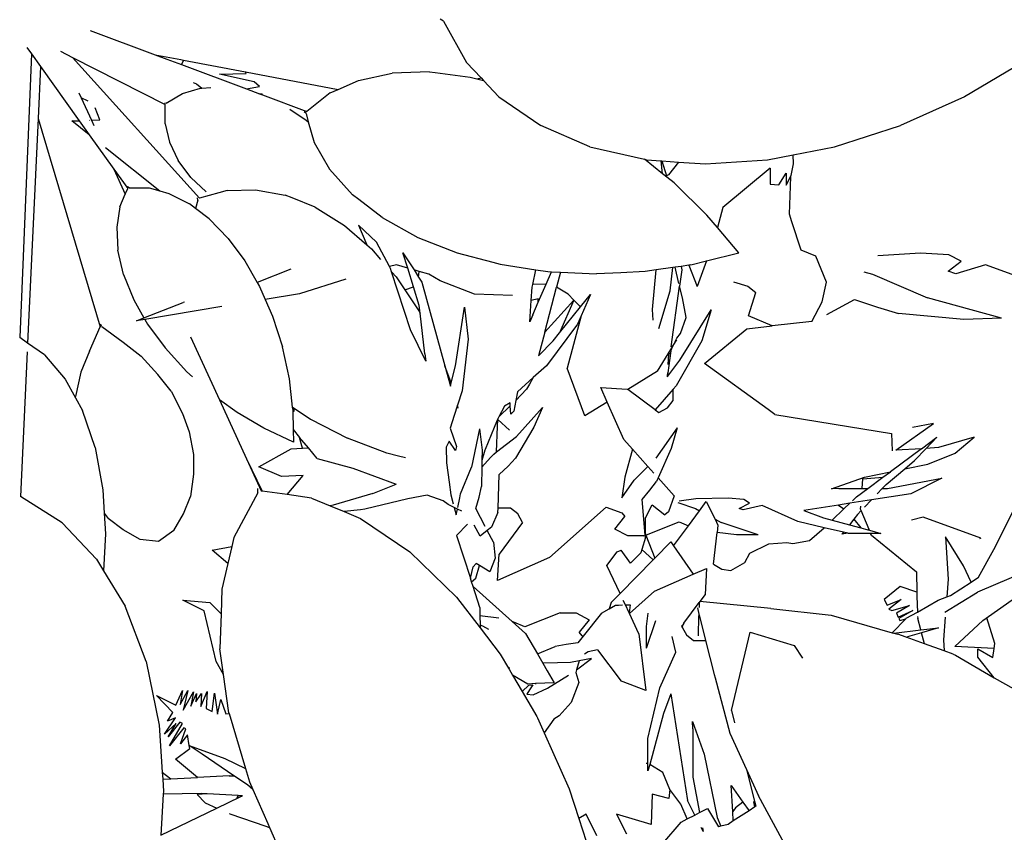
# Model space of a CAD drawing. Units: millimetres. Extents: x 1502 to 12045, y 2182 to 6301.
# Drawn here: x 8106 to 8354, y 5693 to 5898 of the extents above; entities that cross this region are included whole.
import ezdxf

# ---------------------------------------------------------------- set-up
doc = ezdxf.new("R2010")
doc.units = ezdxf.units.MM
doc.layers.add('Edges', color=7, linetype='Continuous')

# ---------------------------------------------------------------- blocks, each defined once
blk = doc.blocks.new('Planters pl')
at = {"layer": 'Edges'}
for p, q in [((8212.72, 2110.9), (8211.93, 2111.4)), ((8212.72, 2110.9), (8218.58, 2100.41)), ((8123.61, 2108.53), (8140.05, 2102.38)), ((8107.66, 2104.23), (8108.82, 2102.6)), ((8108.82, 2102.6), (8105.83, 2031.01)), ((8108.82, 2102.6), (8111.07, 2099.44)), ((8116.14, 2103.26), (8119.17, 2101.71)), ((8119.17, 2101.71), (8151.21, 2066.15)), ((8119.17, 2101.71), (8142.55, 2089.79)), ((8140.05, 2102.38), (8146.48, 2101.16)), ((8140.05, 2102.38), (8142.94, 2101.3)), ((8111.07, 2099.44), (8110.46, 2086.32)), ((8111.07, 2099.44), (8120.85, 2085.74)), ((8142.94, 2101.3), (8146.63, 2099.92)), ((8146.48, 2101.16), (8147.18, 2101.03)), ((8147.18, 2101.03), (8146.63, 2099.92)), ((8146.63, 2099.92), (8163.02, 2093.78)), ((8147.18, 2101.03), (8162.84, 2098.06)), ((8218.58, 2100.41), (8222.24, 2096.53)), ((8358.88, 2100.41), (8344.23, 2091.76)), ((8156.27, 2097.45), (8162.98, 2097.68)), ((8165.01, 2095.55), (8156.27, 2097.45)), ((8162.98, 2097.68), (8162.84, 2098.06)), ((8162.84, 2098.06), (8186.16, 2093.65)), ((8191.31, 2095.91), (8199.81, 2097.74)), ((8209.2, 2098.05), (8199.81, 2097.74)), ((8209.2, 2098.05), (8210.66, 2097.87)), ((8210.66, 2097.87), (8219.48, 2096.77)), ((8219.48, 2096.77), (8221.17, 2096.34)), ((8149.63, 2095.39), (8150.43, 2095.04)), ((8150.43, 2095.04), (8151.79, 2093.98)), ((8163.02, 2093.78), (8166.35, 2094.39)), ((8166.35, 2094.39), (8165.01, 2095.55)), ((8186.16, 2093.65), (8191.31, 2095.91)), ((8221.17, 2096.34), (8222.24, 2096.53)), ((8221.17, 2096.34), (8222.84, 2095.9)), ((8222.24, 2096.53), (8222.84, 2095.9)), ((8222.84, 2095.9), (8226.75, 2091.76)), ((8120.77, 2092.76), (8121.35, 2091.49)), ((8142.76, 2090.13), (8146.89, 2092.59)), ((8146.89, 2092.59), (8151.45, 2093.95)), ((8151.45, 2093.95), (8151.79, 2093.98)), ((8151.79, 2093.98), (8154.06, 2094.16)), ((8163.02, 2093.78), (8166.35, 2092.54)), ((8167.02, 2092.47), (8166.35, 2092.54)), ((8166.35, 2092.54), (8167.09, 2092.26)), ((8167.09, 2092.26), (8167.02, 2092.47)), ((8167.09, 2092.26), (8178.24, 2088.09)), ((8184.17, 2092.78), (8178.24, 2088.09)), ((8184.17, 2092.78), (8186.16, 2093.65)), ((8226.75, 2091.76), (8237.3, 2084.49)), ((8344.23, 2091.76), (8328.03, 2084.49)), ((8123.11, 2090.65), (8121.35, 2091.49)), ((8121.35, 2091.49), (8123.93, 2085.85)), ((8142.76, 2090.13), (8142.39, 2090.12)), ((8142.5, 2084.98), (8142.55, 2089.79)), ((8126.06, 2085.93), (8124.91, 2089.03)), ((8174.03, 2088.63), (8178.11, 2085.9)), ((8178.07, 2087.52), (8177.63, 2087.97)), ((8178.07, 2087.52), (8178.65, 2085.42)), ((8110.46, 2086.32), (8107.83, 2029.61)), ((8110.46, 2086.32), (8126.14, 2033.72)), ((8118.99, 2085.68), (8120.85, 2085.74)), ((8123.39, 2082.18), (8118.99, 2085.68)), ((8120.85, 2085.74), (8123.39, 2082.18)), ((8123.41, 2085.83), (8123.49, 2085.84)), ((8123.93, 2085.85), (8126.06, 2085.93)), ((8123.93, 2085.85), (8124.53, 2084.54)), ((8142.5, 2084.98), (8143.6, 2080.35)), ((8178.11, 2085.9), (8178.65, 2085.42)), ((8178.65, 2085.42), (8180.1, 2080.24)), ((8249.7, 2079.16), (8237.3, 2084.49)), ((8311.45, 2079.16), (8328.03, 2084.49)), ((8123.39, 2082.18), (8129.58, 2073.51)), ((8143.6, 2080.35), (8145.8, 2075.72)), ((8180.1, 2080.24), (8184.03, 2073.51)), ((8127.46, 2078.95), (8141.23, 2068)), ((8249.7, 2079.16), (8263.49, 2076)), ((8294.53, 2075.89), (8300.98, 2077.14)), ((8300.98, 2077.14), (8311.45, 2079.16)), ((8301.09, 2074.89), (8300.98, 2077.14)), ((8149.03, 2071.4), (8145.8, 2075.72)), ((8263.49, 2076), (8263.98, 2075.89)), ((8268.04, 2072.36), (8263.49, 2076)), ((8263.98, 2075.89), (8267.66, 2075.62)), ((8268.04, 2072.36), (8267.66, 2075.62)), ((8267.66, 2075.62), (8267.88, 2075.61)), ((8267.88, 2075.61), (8269, 2071.78)), ((8267.88, 2075.61), (8272.02, 2075.31)), ((8272.02, 2075.31), (8269.54, 2072.04)), ((8272.02, 2075.31), (8278.84, 2074.82)), ((8278.84, 2074.82), (8294.53, 2075.89)), ((8300.47, 2071.93), (8301.09, 2074.89)), ((8129.58, 2073.51), (8132.48, 2067.18)), ((8129.58, 2073.51), (8133.09, 2068.6)), ((8184.03, 2073.51), (8189.83, 2067.03)), ((8269.08, 2071.52), (8268.04, 2072.36)), ((8269.54, 2072.04), (8269, 2071.78)), ((8295.16, 2073.76), (8283.25, 2063.84)), ((8295.16, 2073.76), (8295.17, 2069.68)), ((8297.38, 2069.55), (8299.2, 2072.51)), ((8299.2, 2072.51), (8299.21, 2069.44)), ((8299.21, 2069.44), (8300.47, 2071.93)), ((8300.39, 2071.54), (8300.47, 2071.93)), ((8149.03, 2071.4), (8152.92, 2067.77)), ((8269, 2071.78), (8269.08, 2071.52)), ((8270.92, 2070.04), (8269.08, 2071.52)), ((8279.24, 2061.89), (8270.92, 2070.04)), ((8295.17, 2069.68), (8297.38, 2069.55)), ((8300.02, 2062.15), (8300.39, 2071.54)), ((8131.09, 2063.97), (8132.48, 2067.18)), ((8132.48, 2067.18), (8133.09, 2068.6)), ((8133.43, 2068.81), (8133.06, 2069.01)), ((8133.43, 2068.81), (8138.46, 2068.76)), ((8138.46, 2068.76), (8141.23, 2068)), ((8141.23, 2068), (8143.48, 2067.39)), ((8143.48, 2067.39), (8148.65, 2064.77)), ((8156.07, 2067.51), (8151.21, 2066.15)), ((8158.16, 2068.1), (8156.07, 2067.51)), ((8158.16, 2068.1), (8165.29, 2068.3)), ((8165.29, 2068.3), (8172.85, 2066.91)), ((8174.54, 2066.24), (8172.85, 2066.91)), ((8191.37, 2065.84), (8189.83, 2067.03)), ((8150.2, 2063.6), (8148.65, 2064.77)), ((8150.8, 2065.71), (8150.2, 2063.6)), ((8150.8, 2065.71), (8150.67, 2066.26)), ((8180.37, 2063.91), (8174.54, 2066.24)), ((8197.25, 2061.26), (8191.37, 2065.84)), ((8131.09, 2063.97), (8130.31, 2058.83)), ((8153.64, 2060.99), (8150.2, 2063.6)), ((8180.37, 2063.91), (8187.82, 2059.24)), ((8283.25, 2063.84), (8281.88, 2058.75)), ((8300.66, 2060.19), (8300.02, 2062.15)), ((8153.64, 2060.99), (8158.44, 2056.01)), ((8197.25, 2061.26), (8206.32, 2056.25)), ((8281.88, 2058.75), (8279.24, 2061.89)), ((8302.99, 2053.07), (8300.66, 2060.19)), ((8130.31, 2058.83), (8130.6, 2053.04)), ((8187.82, 2059.24), (8193.41, 2054.4)), ((8195.89, 2055.07), (8191.35, 2059.36)), ((8191.35, 2059.36), (8193.41, 2054.4)), ((8287.24, 2052.36), (8281.88, 2058.75)), ((8158.44, 2056.01), (8162.64, 2050.32)), ((8199.13, 2048.91), (8195.89, 2055.07)), ((8206.32, 2056.25), (8216.19, 2052.37)), ((8132.01, 2046.94), (8130.6, 2053.04)), ((8193.41, 2054.4), (8194.58, 2053.39)), ((8194.58, 2053.39), (8196.9, 2050.73)), ((8202.54, 2052.41), (8205.32, 2048.08)), ((8203.73, 2048.55), (8202.54, 2052.41)), ((8216.19, 2052.37), (8225.18, 2050)), ((8279.15, 2050.34), (8287.24, 2052.36)), ((8306.68, 2051.53), (8302.99, 2053.07)), ((8333.13, 2052.28), (8322.34, 2051.61)), ((8340.28, 2051.91), (8333.13, 2052.28)), ((8162.64, 2050.32), (8165.72, 2044.92)), ((8225.18, 2050), (8227.02, 2049.52)), ((8227.02, 2049.52), (8236.08, 2048.13)), ((8275.17, 2049.35), (8279.15, 2050.34)), ((8279.15, 2050.34), (8276.77, 2043.9)), ((8309.4, 2045), (8306.68, 2051.53)), ((8340.05, 2047.73), (8343.4, 2050.29)), ((8343.4, 2050.29), (8340.28, 2051.91)), ((8174.26, 2048.29), (8165.72, 2044.92)), ((8200.92, 2049.37), (8199.13, 2048.91)), ((8199.37, 2048.45), (8199.13, 2048.91)), ((8199.66, 2047.57), (8199.37, 2048.45)), ((8199.66, 2047.57), (8200.78, 2046.28)), ((8204.41, 2032.94), (8199.66, 2047.57)), ((8203.73, 2048.55), (8200.92, 2049.37)), ((8205.19, 2043.79), (8203.73, 2048.55)), ((8206.62, 2047.7), (8205.32, 2048.08)), ((8205.32, 2048.08), (8206.48, 2046.27)), ((8206.48, 2046.27), (8206.62, 2047.7)), ((8209.02, 2046.99), (8206.62, 2047.7)), ((8235.29, 2044.38), (8236.08, 2048.13)), ((8236.08, 2048.13), (8239.09, 2047.67)), ((8238.65, 2044.5), (8240, 2047.62)), ((8239.09, 2047.67), (8240, 2047.62)), ((8240, 2047.62), (8242.31, 2047.5)), ((8242.31, 2047.5), (8241.31, 2043.72)), ((8242.31, 2047.5), (8251.32, 2047.05)), ((8257.47, 2047.35), (8251.32, 2047.05)), ((8263.64, 2047.64), (8257.47, 2047.35)), ((8266.4, 2048.05), (8263.64, 2047.64)), ((8265.5, 2038.08), (8266.4, 2048.05)), ((8270.58, 2048.67), (8266.4, 2048.05)), ((8269.95, 2042.82), (8270.58, 2048.67)), ((8271.19, 2048.76), (8270.58, 2048.67)), ((8272.74, 2048.97), (8271.19, 2048.76)), ((8272.17, 2044.66), (8271.19, 2048.76)), ((8272.9, 2048.05), (8272.34, 2043.98)), ((8274.62, 2049.26), (8272.74, 2048.97)), ((8272.74, 2048.97), (8272.9, 2048.05)), ((8275.17, 2049.35), (8274.62, 2049.26)), ((8274.62, 2049.26), (8276.77, 2043.9)), ((8318.82, 2047.56), (8320.98, 2046.96)), ((8342.02, 2047.1), (8340.05, 2047.73)), ((8349.54, 2049.34), (8342.02, 2047.1)), ((8368.28, 2042.51), (8349.54, 2049.34)), ((8132.01, 2046.94), (8134.61, 2040.54)), ((8165.72, 2044.92), (8166.34, 2043.84)), ((8188.11, 2045.74), (8176.39, 2042)), ((8200.78, 2046.28), (8202.99, 2043.01)), ((8206.48, 2046.27), (8207.29, 2045.01)), ((8207.29, 2045.01), (8213.1, 2023.81)), ((8211.91, 2045.3), (8209.02, 2046.99)), ((8220.58, 2041.96), (8211.91, 2045.3)), ((8285.9, 2045.05), (8289.51, 2043.96)), ((8308.28, 2040.04), (8309.4, 2045)), ((8320.98, 2046.96), (8334.86, 2041)), ((8166.34, 2043.84), (8167.77, 2040.58)), ((8202.99, 2043.01), (8205.19, 2043.79)), ((8202.99, 2043.01), (8206.57, 2037.71)), ((8206.64, 2039.05), (8205.19, 2043.79)), ((8234.92, 2040.35), (8235.15, 2043.75)), ((8235.15, 2043.75), (8235.29, 2044.38)), ((8238.65, 2044.5), (8235.29, 2044.38)), ((8236.68, 2039.95), (8238.65, 2044.5)), ((8238.32, 2032.31), (8241.31, 2043.72)), ((8244.19, 2041.98), (8241.31, 2043.72)), ((8267.1, 2033.24), (8269.95, 2042.82)), ((8270.23, 2028.64), (8272.34, 2043.98)), ((8273.05, 2041.03), (8272.34, 2043.98)), ((8289.51, 2043.96), (8291.53, 2042.4)), ((8289.72, 2036.47), (8291.53, 2042.4)), ((8134.61, 2040.54), (8137.19, 2035.99)), ((8137.19, 2035.99), (8147.05, 2039.86)), ((8147.38, 2039.94), (8147.05, 2039.86)), ((8176.39, 2042), (8167.77, 2040.58)), ((8167.77, 2040.58), (8169.62, 2036.39)), ((8230.13, 2041.59), (8220.58, 2041.96)), ((8230.15, 2041.62), (8230.13, 2041.59)), ((8234.56, 2034.97), (8234.92, 2040.35)), ((8236.66, 2040.73), (8234.92, 2040.35)), ((8235.26, 2036.7), (8236.68, 2039.95)), ((8236.68, 2039.95), (8236.66, 2040.73)), ((8245.63, 2040.46), (8238.32, 2032.31)), ((8245.63, 2040.46), (8242.02, 2032.16)), ((8245.63, 2040.46), (8244.19, 2041.98)), ((8247.35, 2038.78), (8245.63, 2040.46)), ((8247.35, 2038.78), (8249.85, 2041.88)), ((8249.85, 2041.88), (8247.51, 2036.5)), ((8274.02, 2036.07), (8273.05, 2041.03)), ((8305.73, 2035.07), (8308.28, 2040.04)), ((8309.45, 2036.83), (8316.48, 2040.63)), ((8316.48, 2040.63), (8322.24, 2038.66)), ((8353.51, 2035.91), (8334.86, 2041)), ((8156.85, 2038.79), (8137.42, 2035.59)), ((8206.57, 2037.71), (8206.86, 2037.15)), ((8206.86, 2037.15), (8206.64, 2039.05)), ((8208.04, 2026.88), (8206.86, 2037.15)), ((8215.77, 2023.84), (8218.07, 2038.67)), ((8218.07, 2038.67), (8219, 2030.56)), ((8242.02, 2032.16), (8247.35, 2038.78)), ((8265.64, 2035.36), (8265.5, 2038.08)), ((8272.37, 2025.25), (8280.31, 2037.98)), ((8280.31, 2037.98), (8277.98, 2030.16)), ((8322.24, 2038.66), (8327.54, 2037.09)), ((8344.08, 2035.58), (8327.54, 2037.09)), ((8135.27, 2035.24), (8137.19, 2035.99)), ((8137.42, 2035.59), (8135.27, 2035.24)), ((8137.42, 2035.59), (8138.1, 2034.39)), ((8169.62, 2036.39), (8172.12, 2028.62)), ((8235.26, 2036.7), (8234.56, 2034.97)), ((8247.51, 2036.5), (8243.97, 2023.29)), ((8247.51, 2036.5), (8246.6, 2034.39)), ((8272.58, 2032.04), (8274.02, 2036.07)), ((8295.67, 2033.92), (8289.72, 2036.47)), ((8305.73, 2035.07), (8295.67, 2033.92)), ((8353.51, 2035.91), (8344.08, 2035.58)), ((8123.46, 2027.52), (8126.14, 2033.72)), ((8126.53, 2033.81), (8126.18, 2034.33)), ((8126.53, 2033.81), (8131.95, 2029.79)), ((8138.1, 2034.39), (8142.52, 2028.37)), ((8208.29, 2025.04), (8204.41, 2032.94)), ((8238.32, 2032.31), (8236.77, 2026.4)), ((8246.6, 2034.39), (8238.73, 2023.88)), ((8240.44, 2030.19), (8242.02, 2032.16)), ((8278.59, 2024.43), (8289.26, 2033.19)), ((8289.26, 2033.19), (8295.67, 2033.92)), ((8107.83, 2029.61), (8105.83, 2031.01)), ((8112.13, 2026.61), (8107.83, 2029.61)), ((8131.95, 2029.79), (8136.46, 2026.33)), ((8148.96, 2031.2), (8156.24, 2015.3)), ((8219, 2030.56), (8217.44, 2017.52)), ((8236.77, 2026.4), (8240.44, 2030.19)), ((8270.72, 2028.95), (8271.64, 2030.44)), ((8271.23, 2030.02), (8271.61, 2030.81)), ((8277.98, 2030.16), (8271.43, 2018.78)), ((8271.61, 2030.81), (8272.58, 2032.04)), ((8107.73, 2027.4), (8106.03, 1990.85)), ((8123.46, 2027.52), (8121.29, 2022.26)), ((8142.52, 2028.37), (8147.99, 2022.34)), ((8173.87, 2020.58), (8172.12, 2028.62)), ((8266.73, 2022.48), (8270.14, 2028.01)), ((8270.09, 2027.63), (8269.33, 2022.08)), ((8269.64, 2026.7), (8269.86, 2027.16)), ((8270.09, 2027.63), (8270.72, 2028.95)), ((8270.14, 2028.01), (8270.09, 2027.63)), ((8270.14, 2028.01), (8270.72, 2028.95)), ((8112.13, 2026.61), (8117.31, 2020.48)), ((8136.46, 2026.33), (8140.72, 2021.64)), ((8208.04, 2026.88), (8208.29, 2025.04)), ((8269.35, 2021.26), (8272.37, 2025.25)), ((8269.47, 2024.18), (8269.64, 2026.7)), ((8121.29, 2022.26), (8119.93, 2016.07)), ((8147.99, 2022.34), (8149.44, 2021.05)), ((8214.71, 2019.58), (8213.1, 2023.81)), ((8213.1, 2023.81), (8214.49, 2018.72)), ((8214.71, 2019.58), (8215.77, 2023.84)), ((8238.73, 2023.88), (8235.42, 2020.88)), ((8248.46, 2011.22), (8243.97, 2023.29)), ((8266.73, 2022.48), (8259.24, 2017.87)), ((8294.66, 2012.8), (8278.59, 2024.43)), ((8117.31, 2020.48), (8119.89, 2015.8)), ((8144.06, 2017.44), (8140.72, 2021.64)), ((8174.7, 2013.41), (8173.87, 2020.58)), ((8235.42, 2020.88), (8231.43, 2017.26)), ((8235.42, 2020.88), (8234.44, 2019.22)), ((8269.33, 2022.08), (8269.18, 2021.05)), ((8269.18, 2021.05), (8269.35, 2021.26)), ((8269.28, 2021.36), (8269.33, 2022.08)), ((8269.35, 2021.26), (8269.28, 2021.36)), ((8144.06, 2017.44), (8146.92, 2011.82)), ((8214.49, 2018.72), (8214.71, 2019.58)), ((8217.44, 2017.52), (8216.3, 2013.94)), ((8231.02, 2015.14), (8233.69, 2017.95)), ((8231.43, 2017.26), (8231.02, 2015.14)), ((8234.44, 2019.22), (8233.69, 2017.95)), ((8252.48, 2018.37), (8259.1, 2017.97)), ((8254.09, 2014.7), (8252.48, 2018.37)), ((8259.1, 2017.97), (8259.24, 2017.87)), ((8266.19, 2012.74), (8259.24, 2017.87)), ((8270.7, 2017.94), (8266.19, 2012.74)), ((8271.43, 2018.78), (8270.7, 2017.94)), ((8270.71, 2015.06), (8270.7, 2017.94)), ((8119.89, 2015.8), (8119.93, 2016.07)), ((8119.89, 2015.8), (8121.68, 2012.57)), ((8160.7, 2012.03), (8156.24, 2015.3)), ((8156.24, 2015.3), (8163.06, 2000.4)), ((8231.02, 2015.14), (8230.49, 2012.4)), ((8269.24, 2013.27), (8270.71, 2015.06)), ((8124.87, 2003.27), (8121.68, 2012.57)), ((8174.76, 2012.87), (8174.7, 2013.41)), ((8174.7, 2013.41), (8175.12, 2013.13)), ((8174.76, 2012.87), (8174.77, 2012.38)), ((8174.77, 2012.38), (8175.07, 2012.38)), ((8174.77, 2012.38), (8174.85, 2007.74)), ((8175.07, 2012.38), (8175.12, 2013.13)), ((8175.12, 2013.13), (8179.22, 2010.36)), ((8216.3, 2013.94), (8215.46, 2011.32)), ((8216.5, 2013.17), (8216.3, 2013.94)), ((8226.7, 2010.94), (8229.61, 2013.72)), ((8228.15, 2013.63), (8226.7, 2010.94)), ((8229.56, 2014.52), (8228.15, 2013.63)), ((8229.61, 2013.72), (8229.56, 2014.52)), ((8229.76, 2011.67), (8229.61, 2013.72)), ((8230.49, 2012.4), (8229.76, 2011.67)), ((8237.76, 2013.37), (8231.18, 2006.03)), ((8237.76, 2013.37), (8235.59, 2008.38)), ((8254.09, 2014.7), (8248.46, 2011.22)), ((8258.26, 2005.23), (8254.09, 2014.7)), ((8266.19, 2012.74), (8267.1, 2012.06)), ((8267.1, 2012.06), (8269.24, 2013.27)), ((8296.38, 2011.56), (8294.66, 2012.8)), ((8146.92, 2011.82), (8148.61, 2007.16)), ((8167.39, 2008.08), (8160.7, 2012.03)), ((8179.22, 2010.36), (8188.52, 2005.58)), ((8215.46, 2011.32), (8214.44, 2008.13)), ((8226.26, 2010.12), (8223.26, 2002.71)), ((8226.47, 2010.51), (8226.26, 2010.12)), ((8226.39, 2008.5), (8226.46, 2010.27)), ((8226.46, 2010.27), (8226.47, 2010.51)), ((8226.46, 2010.27), (8229.37, 2007.64)), ((8226.7, 2010.94), (8226.47, 2010.51)), ((8296.38, 2011.56), (8325.77, 2006.76)), ((8174.9, 2004.57), (8167.39, 2008.08)), ((8174.85, 2007.74), (8174.9, 2004.57)), ((8174.85, 2007.74), (8176.47, 2005.79)), ((8214.44, 2008.13), (8216.05, 2003.46)), ((8221.86, 2007.93), (8219.83, 1998.29)), ((8221.86, 2007.93), (8222.48, 2002.53)), ((8226.16, 2002.11), (8226.39, 2008.5)), ((8235.59, 2008.38), (8230.96, 2000.54)), ((8271.72, 2008.23), (8266.36, 2000.57)), ((8271.72, 2008.23), (8270.16, 2003.01)), ((8326.87, 2002.52), (8336.43, 2009.33)), ((8336.43, 2009.33), (8331.05, 2008.26)), ((8148.61, 2007.16), (8149.69, 2001.46)), ((8177.22, 2003.06), (8176.47, 2005.79)), ((8178.69, 2003.13), (8176.47, 2005.79)), ((8198.48, 2001.8), (8188.52, 2005.58)), ((8214.18, 2004.83), (8213.4, 2003.35)), ((8215.78, 2002.46), (8214.18, 2004.83)), ((8226.16, 2002.11), (8231.18, 2006.03)), ((8258.26, 2005.23), (8260.46, 2002.77)), ((8325.77, 2006.76), (8325.94, 2002.4)), ((8333.33, 2002.93), (8337.21, 2005.82)), ((8337.21, 2005.82), (8334.52, 2003)), ((8346.67, 2005.8), (8337.67, 2003.2)), ((8341.89, 2001.77), (8346.67, 2005.8)), ((8124.87, 2003.27), (8126.84, 1992.56)), ((8166.13, 1998.38), (8174.34, 2002.91)), ((8174.34, 2002.91), (8177.22, 2003.06)), ((8177.22, 2003.06), (8178.69, 2003.13)), ((8180.92, 2000.46), (8178.69, 2003.13)), ((8213.4, 2003.35), (8213.52, 1999.37)), ((8216.05, 2003.46), (8215.78, 2002.46)), ((8223.19, 2002.55), (8222.45, 1999.94)), ((8222.48, 2002.53), (8222.45, 1999.94)), ((8223.26, 2002.71), (8223.19, 2002.55)), ((8260.46, 2002.77), (8258.55, 1995.75)), ((8260.46, 2002.77), (8264.33, 1998.43)), ((8270.16, 2003.01), (8266.9, 1995.54)), ((8333.33, 2002.93), (8325.53, 1997.12)), ((8333.33, 2002.93), (8326.87, 2002.52)), ((8334.52, 2003), (8331.58, 1999.91)), ((8337.67, 2003.2), (8334.52, 2003)), ((8149.69, 2001.46), (8149.67, 1996.51)), ((8163.06, 2000.4), (8167.01, 1992.22)), ((8163.06, 2000.4), (8166.79, 1992.28)), ((8180.92, 2000.46), (8189.85, 1998.04)), ((8201.39, 2001.05), (8198.48, 2001.8)), ((8203.15, 2000.59), (8201.39, 2001.05)), ((8222.43, 1998.24), (8224.64, 2000.67)), ((8222.45, 1999.94), (8222.43, 1998.24)), ((8224.64, 2000.67), (8225.42, 2001.53)), ((8225.42, 2001.53), (8226.16, 2002.11)), ((8229.04, 1998.52), (8230.96, 2000.54)), ((8329.13, 1997.86), (8331.58, 1999.91)), ((8334.93, 1999.05), (8341.89, 2001.77)), ((8171.86, 1995.88), (8166.13, 1998.38)), ((8189.85, 1998.04), (8200.85, 1993.98)), ((8213.52, 1999.37), (8214.21, 1994.47)), ((8217.09, 1991.51), (8219.83, 1998.29)), ((8222.43, 1998.24), (8222.38, 1993.42)), ((8226.84, 1996.42), (8229.04, 1998.52)), ((8260.88, 1995), (8264.33, 1998.43)), ((8264.33, 1998.43), (8265.85, 1996.73)), ((8324.43, 1993.91), (8329.13, 1997.86)), ((8329.13, 1997.86), (8334.93, 1999.05)), ((8149.67, 1996.51), (8148.96, 1990.9)), ((8177.38, 1996.17), (8171.86, 1995.88)), ((8173.3, 1991.34), (8177.38, 1996.17)), ((8226.53, 1987.91), (8226.84, 1996.42)), ((8258.55, 1995.75), (8257.73, 1990.56)), ((8257.73, 1990.56), (8260.88, 1995)), ((8266.9, 1995.54), (8266.5, 1994.68)), ((8266.9, 1995.54), (8270.97, 1990.99)), ((8310.67, 1992.8), (8318.95, 1995.77)), ((8318.39, 1992.86), (8318.58, 1995.3)), ((8318.58, 1995.3), (8323.64, 1995.71)), ((8318.95, 1995.77), (8325.53, 1997.12)), ((8319.82, 1992.86), (8323.64, 1995.71)), ((8323.64, 1995.71), (8325.53, 1997.12)), ((8324.78, 1992.87), (8338.51, 1995.46)), ((8338.51, 1995.46), (8330.63, 1991.56)), ((8126.84, 1992.56), (8127.18, 1986.64)), ((8165.92, 1991.8), (8165.91, 1992.9)), ((8194.96, 1991.61), (8200.85, 1993.98)), ((8214.21, 1994.47), (8214.65, 1991.28)), ((8221.73, 1990.71), (8222.38, 1993.42)), ((8262.91, 1990.1), (8264.83, 1992.44)), ((8264.83, 1992.44), (8266.5, 1994.68)), ((8312.53, 1992.84), (8310.67, 1992.8)), ((8312.53, 1992.84), (8318.39, 1992.86)), ((8316.99, 1990.76), (8319.82, 1992.86)), ((8318.39, 1992.86), (8319.82, 1992.86)), ((8322.2, 1991.56), (8323.44, 1992.87)), ((8323.44, 1992.87), (8324.43, 1993.91)), ((8323.44, 1992.87), (8324.78, 1992.87)), ((8351.63, 1977.44), (8359.25, 1992.72)), ((8106.03, 1990.85), (8106.03, 1990.82)), ((8116.52, 1984.22), (8106.03, 1990.82)), ((8147.13, 1986.51), (8148.96, 1990.9)), ((8165.92, 1991.8), (8159.89, 1980.5)), ((8166.79, 1992.28), (8166.8, 1992.25)), ((8167.01, 1992.22), (8166.8, 1992.25)), ((8173.3, 1991.34), (8167.01, 1992.22)), ((8179.48, 1990.48), (8173.3, 1991.34)), ((8179.48, 1990.48), (8184.17, 1988.51)), ((8194.96, 1991.61), (8184.92, 1988.64)), ((8203.72, 1990.25), (8192.93, 1987.66)), ((8208.68, 1991.22), (8203.72, 1990.25)), ((8212.71, 1989.79), (8208.68, 1991.22)), ((8214.65, 1991.28), (8215.22, 1989.04)), ((8216.35, 1988.07), (8216.88, 1990.52)), ((8216.88, 1990.52), (8217.09, 1991.51)), ((8220.88, 1987.8), (8221.73, 1990.71)), ((8263.65, 1981.14), (8262.91, 1990.1)), ((8270.97, 1990.99), (8269.51, 1987.02)), ((8276.41, 1990.23), (8272.2, 1989.66)), ((8284.57, 1990.46), (8276.41, 1990.23)), ((8288.55, 1990.13), (8284.57, 1990.46)), ((8289.93, 1989.2), (8288.55, 1990.13)), ((8320.72, 1990.01), (8315.31, 1989.16)), ((8315.98, 1989.8), (8316.99, 1990.76)), ((8318.99, 1988.19), (8320.72, 1990.01)), ((8330.63, 1991.56), (8320.72, 1990.01)), ((8184.92, 1988.64), (8184.17, 1988.51)), ((8184.17, 1988.51), (8187.68, 1987.04)), ((8191.83, 1987.53), (8187.68, 1987.04)), ((8192.93, 1987.66), (8191.83, 1987.53)), ((8213.94, 1988.82), (8212.71, 1989.79)), ((8215.46, 1988.09), (8213.94, 1988.82)), ((8215.46, 1988.09), (8215.94, 1986.19)), ((8216.27, 1987.7), (8215.46, 1988.09)), ((8215.94, 1986.19), (8216.27, 1987.7)), ((8217.37, 1987.18), (8216.27, 1987.7)), ((8223.29, 1983.25), (8220.88, 1987.8)), ((8226.49, 1986.84), (8226.53, 1987.91)), ((8229.69, 1987.91), (8226.53, 1987.91)), ((8231.48, 1986.45), (8229.69, 1987.91)), ((8239.52, 1975.47), (8253.77, 1988.18)), ((8253.77, 1988.18), (8257.73, 1986.72)), ((8263.7, 1985.5), (8265.44, 1988.73)), ((8265.44, 1988.73), (8268.63, 1986.25)), ((8271.85, 1989.31), (8276.37, 1987.79)), ((8276.37, 1987.79), (8277.33, 1987.27)), ((8277.33, 1987.27), (8279.04, 1989.6)), ((8279.04, 1989.6), (8281.27, 1985.13)), ((8287.39, 1987.87), (8289.93, 1989.2)), ((8288.36, 1987.49), (8287.39, 1987.87)), ((8293.18, 1988.57), (8288.36, 1987.49)), ((8302.17, 1984.54), (8293.18, 1988.57)), ((8312.4, 1988.7), (8303.7, 1987.34)), ((8310.83, 1984.9), (8313.78, 1987.71)), ((8315.31, 1989.16), (8312.4, 1988.7)), ((8312.4, 1988.7), (8313.78, 1987.71)), ((8313.78, 1987.71), (8315.31, 1989.16)), ((8317.99, 1987.65), (8318.05, 1988.45)), ((8318.14, 1987.29), (8317.99, 1987.65)), ((8127.18, 1986.64), (8128.17, 1985.33)), ((8127.18, 1986.64), (8127.48, 1981.41)), ((8131.95, 1982.45), (8128.17, 1985.33)), ((8144.69, 1982.25), (8147.13, 1986.51)), ((8187.68, 1987.04), (8191.81, 1985.3)), ((8191.81, 1985.3), (8204.28, 1976.85)), ((8226.49, 1986.84), (8224.87, 1983.09)), ((8232.69, 1984.31), (8231.48, 1986.45)), ((8256.02, 1982.65), (8258.5, 1985.83)), ((8257.73, 1986.72), (8258.5, 1985.83)), ((8263.71, 1981.42), (8263.7, 1985.5)), ((8269.51, 1987.02), (8268.63, 1986.25)), ((8274.55, 1983.47), (8277.33, 1987.27)), ((8281.27, 1985.13), (8282.8, 1984.31)), ((8281.27, 1985.13), (8282.01, 1983.66)), ((8303.7, 1987.34), (8308.64, 1985.5)), ((8308.64, 1985.5), (8310.83, 1984.9)), ((8310.83, 1984.9), (8315.18, 1983.72)), ((8316.28, 1985.13), (8315.18, 1983.72)), ((8317.22, 1986.32), (8316.28, 1985.13)), ((8316.28, 1985.13), (8318.06, 1982.93)), ((8317.22, 1986.32), (8318.14, 1987.29)), ((8320.14, 1982.49), (8318.14, 1987.29)), ((8333.8, 1985.68), (8330.86, 1984.9)), ((8348.35, 1980.32), (8333.8, 1985.68)), ((8116.52, 1984.22), (8125.17, 1975.03)), ((8136.2, 1979.97), (8131.95, 1982.45)), ((8216.01, 1980.98), (8218.78, 1983.86)), ((8221.98, 1980.83), (8220.46, 1983.63)), ((8224.87, 1983.09), (8223.81, 1982.26)), ((8232.69, 1984.31), (8226.78, 1976.31)), ((8259.25, 1980.91), (8256.02, 1982.65)), ((8263.95, 1981.17), (8272.25, 1984.43)), ((8270.83, 1978.39), (8274.55, 1983.47)), ((8272.25, 1984.43), (8274.55, 1983.47)), ((8282.01, 1983.66), (8281.8, 1981.81)), ((8292.16, 1981.22), (8282.8, 1984.31)), ((8308.8, 1982.98), (8302.17, 1984.54)), ((8305.14, 1979.79), (8308.8, 1982.98)), ((8313.69, 1981.83), (8308.8, 1982.98)), ((8315.18, 1983.72), (8318.06, 1982.93)), ((8318.06, 1982.93), (8319.86, 1982.45)), ((8320.14, 1982.49), (8319.86, 1982.45)), ((8319.86, 1982.45), (8320.2, 1982.35)), ((8320.2, 1982.35), (8320.14, 1982.49)), ((8385.78, 1983.09), (8347.46, 1966.72)), ((8127.48, 1981.41), (8126.97, 1972.08)), ((8140.87, 1979.51), (8136.2, 1979.97)), ((8144.69, 1982.25), (8140.87, 1979.51)), ((8159.89, 1980.5), (8159.35, 1978.21)), ((8216.01, 1980.98), (8219.53, 1970.25)), ((8223.81, 1982.26), (8221.98, 1980.83)), ((8225.37, 1979.32), (8223.81, 1982.26)), ((8263.33, 1980.92), (8259.25, 1980.91)), ((8263.7, 1980.54), (8262.78, 1977.44)), ((8263.33, 1980.92), (8263.66, 1981.05)), ((8263.66, 1981.05), (8263.83, 1981.12)), ((8263.7, 1980.54), (8263.66, 1981.05)), ((8263.71, 1981.42), (8263.83, 1981.12)), ((8263.83, 1981.12), (8266.11, 1975.33)), ((8280.89, 1973.78), (8281.8, 1981.81)), ((8286.71, 1981.2), (8281.8, 1981.81)), ((8292.16, 1981.22), (8286.71, 1981.2)), ((8313.69, 1981.83), (8313.29, 1981.32)), ((8314.79, 1981.58), (8313.29, 1981.32)), ((8314.79, 1981.58), (8313.69, 1981.83)), ((8314.96, 1981.54), (8314.79, 1981.58)), ((8320.53, 1981.55), (8314.96, 1981.54)), ((8320.2, 1982.35), (8323.12, 1981.56)), ((8323.12, 1981.56), (8320.53, 1981.55)), ((8320.71, 1981.12), (8320.53, 1981.55)), ((8320.71, 1981.12), (8332.14, 1971.8)), ((8339.43, 1980.71), (8340.13, 1969.97)), ((8343.99, 1973.37), (8339.43, 1980.71)), ((8348.35, 1980.32), (8348.03, 1980.14)), ((8154.41, 1977.3), (8159.35, 1978.21)), ((8159.35, 1978.21), (8158.35, 1973.94)), ((8225.37, 1979.32), (8225.83, 1975.26)), ((8262.78, 1977.44), (8262.54, 1976.63)), ((8262.78, 1977.44), (8265.64, 1974.85)), ((8266.11, 1975.33), (8270.13, 1979.41)), ((8270.13, 1979.41), (8270.83, 1978.39)), ((8270.83, 1978.39), (8275.71, 1971.21)), ((8290.03, 1976.54), (8294.84, 1978.9)), ((8294.84, 1978.9), (8299.38, 1979.25)), ((8299.38, 1979.25), (8300.93, 1979.02)), ((8300.93, 1979.02), (8305.14, 1979.79)), ((8347.73, 1970.51), (8351.63, 1977.44)), ((8125.17, 1975.03), (8126.97, 1972.08)), ((8158.35, 1973.94), (8154.41, 1977.3)), ((8216.06, 1965.47), (8204.28, 1976.85)), ((8225.83, 1975.26), (8224.47, 1971.86)), ((8226.38, 1969.68), (8226.78, 1976.31)), ((8239.52, 1975.47), (8226.38, 1969.68)), ((8254, 1973.47), (8256.54, 1976.85)), ((8256.54, 1976.85), (8257.61, 1977.33)), ((8259.94, 1974.04), (8257.61, 1977.33)), ((8262.54, 1976.63), (8259.94, 1974.04)), ((8265.64, 1974.85), (8266.11, 1975.33)), ((8288.82, 1974.21), (8290.03, 1976.54)), ((8158.35, 1973.94), (8156.83, 1967.48)), ((8219.53, 1970.25), (8220.23, 1973.11)), ((8220.23, 1973.11), (8221.02, 1973.97)), ((8220.89, 1970.27), (8221.84, 1973.47)), ((8221.84, 1973.47), (8221.02, 1973.97)), ((8224.47, 1971.86), (8221.84, 1973.47)), ((8257.3, 1966.38), (8254, 1973.47)), ((8257.3, 1966.38), (8265.64, 1974.85)), ((8275.71, 1971.21), (8279.14, 1972.72)), ((8279.14, 1972.72), (8278.74, 1966.09)), ((8280.89, 1973.78), (8283.01, 1972.53)), ((8283.01, 1972.53), (8285.29, 1972.16)), ((8285.29, 1972.16), (8288.82, 1974.21)), ((8345.85, 1969.26), (8343.99, 1973.37)), ((8126.97, 1972.08), (8132.44, 1963.16)), ((8219.84, 1969.31), (8219.53, 1970.25)), ((8219.84, 1969.31), (8220.89, 1970.27)), ((8265.99, 1966.93), (8275.71, 1971.21)), ((8332.14, 1971.8), (8332.15, 1966.68)), ((8345.85, 1969.26), (8347.73, 1970.51)), ((8220.23, 1968.1), (8219.84, 1969.31)), ((8221.96, 1962.84), (8220.23, 1968.1)), ((8220.23, 1968.1), (8230.08, 1959.28)), ((8328.01, 1968.13), (8323.94, 1964.87)), ((8332.15, 1966.68), (8328.01, 1968.13)), ((8340.13, 1969.97), (8339.77, 1965.49)), ((8340.68, 1965.84), (8345.85, 1969.26)), ((8348.8, 1959.52), (8362.03, 1968.92)), ((8156.83, 1967.48), (8156.63, 1961.27)), ((8216.06, 1965.47), (8221.97, 1957.74)), ((8255.07, 1964.12), (8257.3, 1966.38)), ((8265.99, 1966.93), (8259.68, 1961.3)), ((8278.74, 1966.09), (8277.44, 1964.33)), ((8332.15, 1966.68), (8332.15, 1965.65)), ((8332.15, 1965.65), (8332.33, 1961.68)), ((8337.6, 1964.65), (8339.77, 1965.49)), ((8339.27, 1961.69), (8347.46, 1966.72)), ((8339.77, 1965.49), (8340.68, 1965.84)), ((8137.77, 1949.21), (8132.44, 1963.16)), ((8146.97, 1964.72), (8153.84, 1964.12)), ((8152.39, 1961.96), (8146.97, 1964.72)), ((8153.84, 1964.12), (8156.63, 1961.27)), ((8221.96, 1962.84), (8221.96, 1960.81)), ((8255.07, 1964.12), (8254.55, 1962.49)), ((8254.55, 1962.49), (8256.19, 1963.44)), ((8256.19, 1963.44), (8256.92, 1963.46)), ((8256.92, 1963.46), (8257.92, 1963.49)), ((8258.64, 1963.52), (8258.13, 1964.61)), ((8258.64, 1963.52), (8259.85, 1963.55)), ((8259.57, 1961.52), (8258.64, 1963.52)), ((8259.85, 1963.55), (8259.57, 1961.52)), ((8273.38, 1958.84), (8277.27, 1964.11)), ((8276.81, 1962.76), (8277.21, 1961.17)), ((8277.27, 1964.11), (8277.25, 1962.87)), ((8277.44, 1964.33), (8277.27, 1964.11)), ((8295.35, 1962.62), (8277.44, 1964.33)), ((8295.35, 1962.62), (8310.61, 1960.9)), ((8323.94, 1964.87), (8324.68, 1963.39)), ((8324.68, 1963.39), (8328.26, 1964.83)), ((8328.26, 1964.83), (8325.13, 1962.43)), ((8325.87, 1962.1), (8330.37, 1963.33)), ((8330.37, 1963.33), (8327.02, 1961.39)), ((8332.33, 1961.68), (8337.6, 1964.65)), ((8155.39, 1949.17), (8152.39, 1961.96)), ((8156.63, 1961.27), (8156.34, 1952.42)), ((8221.96, 1960.81), (8226.76, 1960.22)), ((8221.96, 1960.81), (8221.97, 1958.35)), ((8242.19, 1961.48), (8233.26, 1957.97)), ((8242.19, 1961.48), (8246.27, 1961.49)), ((8246.27, 1961.49), (8249.5, 1959.76)), ((8252.66, 1961.39), (8248.04, 1955.59)), ((8252.66, 1961.39), (8254.55, 1962.49)), ((8259.68, 1961.3), (8259.57, 1961.52)), ((8262.07, 1956.17), (8259.68, 1961.3)), ((8264, 1958.04), (8264.41, 1961.41)), ((8277.09, 1955.69), (8277.2, 1960.7)), ((8277.21, 1961.17), (8277.2, 1960.7)), ((8277.21, 1961.17), (8277.35, 1960.62)), ((8277.35, 1960.62), (8278.88, 1954.5)), ((8310.61, 1960.9), (8326, 1956.48)), ((8325.13, 1962.43), (8325.87, 1962.1)), ((8327.02, 1961.39), (8327.51, 1960.4)), ((8327.51, 1960.4), (8331.21, 1962.1)), ((8331.21, 1962.1), (8327.68, 1960.05)), ((8327.68, 1960.05), (8327.93, 1959.56)), ((8329.41, 1959.99), (8329.53, 1960.11)), ((8329.53, 1960.11), (8332.33, 1961.68)), ((8332.38, 1960.57), (8332.4, 1960.1)), ((8333.18, 1957.16), (8332.4, 1960.1)), ((8339.37, 1960.42), (8338.92, 1954.71)), ((8351.88, 1953.76), (8349.88, 1960.19)), ((8222.72, 1958.1), (8221.97, 1958.35)), ((8221.97, 1958.35), (8221.97, 1957.74)), ((8221.97, 1957.74), (8227.09, 1951.05)), ((8224.21, 1957.29), (8222.72, 1958.1)), ((8230.47, 1959.14), (8230.08, 1959.28)), ((8233.44, 1956.27), (8230.08, 1959.28)), ((8233.26, 1957.97), (8230.47, 1959.14)), ((8249.5, 1959.76), (8247.02, 1956.57)), ((8264.01, 1952.6), (8264, 1958.04)), ((8264.01, 1952.6), (8266.31, 1959.57)), ((8273.11, 1958.47), (8272.83, 1958.09)), ((8272.83, 1958.09), (8273.05, 1957.71)), ((8273.05, 1957.71), (8273.11, 1958.47)), ((8273.05, 1957.71), (8274.04, 1955.96)), ((8273.38, 1958.84), (8273.11, 1958.47)), ((8326, 1956.48), (8329.41, 1959.99)), ((8327.93, 1959.56), (8329.41, 1959.99)), ((8333.18, 1957.16), (8337.62, 1957.68)), ((8337.62, 1957.68), (8333.37, 1956.44)), ((8348.8, 1959.52), (8341.77, 1953.03)), ((8233.44, 1956.27), (8236.44, 1951.11)), ((8248.04, 1955.59), (8246.69, 1953.89)), ((8247.78, 1955.69), (8247.02, 1956.57)), ((8248.04, 1955.59), (8247.78, 1955.69)), ((8262.07, 1956.17), (8263.82, 1941.92)), ((8271.36, 1951.57), (8270.47, 1955.53)), ((8274.04, 1955.96), (8275.83, 1954.49)), ((8285.41, 1936.85), (8290.1, 1956.61)), ((8290.1, 1956.61), (8301.24, 1953.22)), ((8326, 1956.48), (8326.39, 1956.37)), ((8326.39, 1956.37), (8333.18, 1957.16)), ((8326.39, 1956.37), (8327.36, 1956.09)), ((8329.48, 1955.33), (8327.36, 1956.09)), ((8329.48, 1955.33), (8329.79, 1955.39)), ((8334.1, 1953.68), (8329.48, 1955.33)), ((8333.37, 1956.44), (8329.79, 1955.39)), ((8334.1, 1953.68), (8333.37, 1956.44)), ((8236.44, 1951.11), (8240.93, 1953.01)), ((8243.68, 1953.5), (8240.93, 1953.01)), ((8246.69, 1953.89), (8243.68, 1953.5)), ((8275.83, 1954.49), (8278.88, 1954.5)), ((8278.88, 1954.5), (8281.02, 1945.96)), ((8301.24, 1953.22), (8303.3, 1950.07)), ((8339.12, 1951.89), (8334.1, 1953.68)), ((8338.92, 1954.71), (8339.12, 1951.89)), ((8351.68, 1952.49), (8341.77, 1953.03)), ((8351.68, 1952.49), (8351.88, 1953.76)), ((8157.25, 1945.94), (8156.34, 1952.42)), ((8227.09, 1951.05), (8229.17, 1947.49)), ((8236.44, 1951.11), (8237.81, 1948.74)), ((8249.24, 1951.63), (8248.36, 1951.04)), ((8251.63, 1952.17), (8249.24, 1951.63)), ((8251.63, 1952.17), (8257.59, 1944.21)), ((8267.33, 1942.58), (8271.36, 1951.57)), ((8341.33, 1951.09), (8339.12, 1951.89)), ((8341.33, 1951.09), (8341.9, 1950.77)), ((8341.9, 1950.77), (8351.71, 1945.1)), ((8347.55, 1952.39), (8351.32, 1950.22)), ((8347.6, 1950.31), (8347.55, 1952.39)), ((8351.71, 1945.1), (8347.6, 1950.31)), ((8351.32, 1950.22), (8351.68, 1952.49)), ((8137.77, 1949.21), (8141.04, 1933.15)), ((8157.25, 1945.94), (8155.39, 1949.17)), ((8229.17, 1947.49), (8229.5, 1947.69)), ((8241.54, 1948.84), (8237.81, 1948.74)), ((8237.81, 1948.74), (8238.92, 1946.83)), ((8244.8, 1948.93), (8241.54, 1948.84)), ((8247.03, 1949.38), (8244.8, 1948.93)), ((8246.34, 1947.06), (8250.14, 1950)), ((8247.03, 1949.38), (8246.34, 1947.06)), ((8250.14, 1950), (8247.03, 1949.38)), ((8158.62, 1936.2), (8157.25, 1945.94)), ((8229.17, 1947.49), (8229.3, 1947.26)), ((8229.3, 1947.26), (8230.2, 1945.73)), ((8234.02, 1943.51), (8230.2, 1945.73)), ((8230.2, 1945.73), (8232.58, 1941.64)), ((8238.92, 1946.83), (8240.65, 1943.85)), ((8239.03, 1942.51), (8244.3, 1945.75)), ((8246.34, 1947.06), (8246.15, 1946.43)), ((8246.15, 1946.43), (8246.87, 1943.89)), ((8281.02, 1945.96), (8281.26, 1945.06)), ((8232.58, 1941.64), (8234.27, 1943.19)), ((8236, 1943.61), (8234.02, 1943.51)), ((8234.27, 1943.19), (8235.29, 1943.35)), ((8235.29, 1943.35), (8234.47, 1942.05)), ((8240.65, 1943.85), (8236, 1943.61)), ((8236, 1943.61), (8236, 1943.5)), ((8246.87, 1943.89), (8244.98, 1938.89)), ((8258.09, 1944.03), (8257.59, 1944.21)), ((8263.82, 1941.92), (8258.09, 1944.03)), ((8281.26, 1945.06), (8285.01, 1931.13)), ((8351.71, 1945.1), (8356.63, 1942.26)), ((8140.38, 1940.65), (8145.26, 1938.16)), ((8144.47, 1936.36), (8140.38, 1940.65)), ((8145.26, 1938.16), (8146.88, 1941.9)), ((8146.88, 1941.9), (8146.34, 1938.37)), ((8146.34, 1938.37), (8148.24, 1941.87)), ((8148.24, 1941.87), (8147.09, 1936.91)), ((8147.09, 1936.91), (8149.66, 1941.52)), ((8149.66, 1941.52), (8148.99, 1937.9)), ((8148.99, 1937.9), (8150.4, 1941.14)), ((8150.4, 1941.14), (8150.31, 1939)), ((8150.31, 1939), (8151.68, 1941.13)), ((8151.5, 1937.88), (8153.13, 1941.62)), ((8151.68, 1941.13), (8151.5, 1937.88)), ((8153.13, 1941.62), (8152.9, 1937.3)), ((8154.38, 1936.54), (8154.99, 1941.19)), ((8154.99, 1941.19), (8155.76, 1935.91)), ((8232.58, 1941.64), (8236.28, 1935.31)), ((8234.47, 1942.05), (8233.76, 1940.93)), ((8233.76, 1940.93), (8235.42, 1940.81)), ((8235.42, 1940.81), (8239.03, 1942.51)), ((8264.33, 1929.79), (8267.33, 1942.58)), ((8270.13, 1941.05), (8268.29, 1936.11)), ((8270.13, 1941.05), (8274.35, 1914.13)), ((8155.76, 1935.91), (8156.62, 1939.63)), ((8156.62, 1939.63), (8157.8, 1935.99)), ((8244.98, 1938.89), (8241.91, 1935.52)), ((8143.14, 1934.14), (8144.47, 1936.36)), ((8152.9, 1937.3), (8154.38, 1936.54)), ((8157.8, 1935.99), (8158.67, 1936.04)), ((8158.62, 1936.2), (8158.67, 1936.04)), ((8158.67, 1936.04), (8162.8, 1922.19)), ((8236.28, 1935.31), (8236.47, 1934.98)), ((8241.91, 1935.52), (8240.63, 1934.62)), ((8268.29, 1936.11), (8264.78, 1923.19)), ((8285.41, 1936.85), (8286.22, 1933.69)), ((8141.04, 1933.15), (8141.8, 1921.3)), ((8142.37, 1930.89), (8145.16, 1935)), ((8145.29, 1933.58), (8142.37, 1930.89)), ((8145.16, 1935), (8143.14, 1934.14)), ((8146.21, 1933.88), (8143.33, 1930.16)), ((8143.33, 1930.16), (8145.29, 1933.58)), ((8143.61, 1927.9), (8146.91, 1933.53)), ((8146.91, 1933.53), (8146.21, 1933.88)), ((8236.47, 1934.98), (8238.13, 1931.23)), ((8240.63, 1934.62), (8238.13, 1931.23)), ((8275.64, 1932.22), (8275.59, 1934.08)), ((8275.59, 1934.08), (8278.56, 1925.8)), ((8147.22, 1932.47), (8143.61, 1927.9)), ((8146.44, 1928.4), (8147.71, 1932.22)), ((8148.2, 1930.68), (8146.44, 1928.4)), ((8147.71, 1932.22), (8147.22, 1932.47)), ((8148.6, 1928.01), (8148.2, 1930.68)), ((8238.13, 1931.23), (8244.43, 1917.02)), ((8275.64, 1932.22), (8275.67, 1919.98)), ((8285.01, 1931.13), (8289.22, 1921.94)), ((8148.6, 1928.01), (8148.63, 1928)), ((8148.75, 1927.22), (8148.6, 1928.01)), ((8148.63, 1928), (8157.55, 1924.71)), ((8151.87, 1925.8), (8148.63, 1928)), ((8264.35, 1923.44), (8264.33, 1929.79)), ((8145.17, 1924.56), (8148.75, 1927.22)), ((8159.9, 1920.37), (8151.87, 1925.8)), ((8278.56, 1925.8), (8281.84, 1909.82)), ((8150.69, 1919.91), (8145.17, 1924.56)), ((8157.55, 1924.71), (8162.8, 1922.19)), ((8264.35, 1923.44), (8263.93, 1923.44)), ((8264.35, 1921.63), (8264.35, 1923.44)), ((8264.78, 1923.19), (8264.35, 1921.63)), ((8268.13, 1921.19), (8264.78, 1923.19)), ((8141.8, 1921.3), (8143.99, 1919.57)), ((8141.8, 1921.3), (8141.91, 1919.47)), ((8158.69, 1920.31), (8150.69, 1919.91)), ((8158.69, 1920.31), (8158.73, 1920.39)), ((8158.69, 1920.31), (8159.9, 1920.37)), ((8163.34, 1918.05), (8159.9, 1920.37)), ((8162.8, 1922.19), (8163.81, 1918.81)), ((8269.86, 1916.85), (8268.13, 1921.19)), ((8289.22, 1921.94), (8292.26, 1915.29)), ((8289.22, 1921.94), (8291.25, 1913.98)), ((8141.91, 1919.47), (8143.99, 1919.57)), ((8141.91, 1919.47), (8142.11, 1916.42)), ((8143.99, 1919.57), (8150.69, 1919.91)), ((8164.65, 1916.88), (8163.34, 1918.05)), ((8163.81, 1918.81), (8164.65, 1916.88)), ((8275.67, 1919.98), (8277.35, 1911.04)), ((8285.73, 1911.35), (8285.31, 1917.88)), ((8285.31, 1917.88), (8288.28, 1913.71)), ((8142.07, 1915.7), (8141.44, 1905.37)), ((8142.11, 1916.42), (8142.07, 1915.7)), ((8151.58, 1915.89), (8142.07, 1915.7)), ((8153.1, 1915.8), (8150.58, 1915.64)), ((8150.58, 1915.64), (8152.65, 1913.51)), ((8153.1, 1915.8), (8151.58, 1915.89)), ((8160.94, 1915.37), (8153.1, 1915.8)), ((8160.7, 1914.81), (8160.94, 1915.37)), ((8162.02, 1915.3), (8160.94, 1915.37)), ((8164.65, 1916.88), (8168.42, 1908.31)), ((8244.43, 1917.02), (8246.88, 1909.55)), ((8265.44, 1915.69), (8265.17, 1908.07)), ((8269.59, 1914.58), (8265.44, 1915.69)), ((8269.86, 1916.85), (8269.59, 1914.58)), ((8272.68, 1913.2), (8269.86, 1916.85)), ((8152.65, 1913.51), (8155.59, 1912.2)), ((8155.59, 1912.2), (8161.44, 1915.03)), ((8161.44, 1915.03), (8160.7, 1914.81)), ((8161.44, 1915.03), (8162.02, 1915.3)), ((8274.27, 1909.44), (8272.68, 1913.2)), ((8276.18, 1910.43), (8274.35, 1914.13)), ((8288.28, 1913.71), (8286.45, 1912.23)), ((8288.28, 1913.71), (8289.84, 1911.52)), ((8291.25, 1913.98), (8291.04, 1913.79)), ((8291.3, 1912.47), (8291.04, 1913.79)), ((8291.25, 1913.98), (8291.59, 1912.66)), ((8299.3, 1902.22), (8292.26, 1915.29)), ((8141.44, 1905.37), (8155.59, 1912.2)), ((8158.68, 1910.83), (8159.13, 1910.63)), ((8159.13, 1910.63), (8167.67, 1907.68)), ((8248.75, 1910.64), (8246.88, 1909.55)), ((8251.47, 1905.19), (8248.75, 1910.64)), ((8256.43, 1910.68), (8258.9, 1905.73)), ((8265.17, 1908.07), (8256.43, 1910.68)), ((8274.27, 1909.44), (8276.18, 1910.43)), ((8276.18, 1910.43), (8277.35, 1911.04)), ((8277.35, 1911.04), (8279.37, 1912.1)), ((8279.37, 1912.1), (8282.15, 1907.46)), ((8286.45, 1912.23), (8285.73, 1911.35)), ((8285.88, 1908.94), (8285.73, 1911.35)), ((8289.84, 1911.52), (8285.88, 1908.94)), ((8291.3, 1912.47), (8289.84, 1911.52)), ((8291.59, 1912.66), (8291.3, 1912.47)), ((8168.42, 1908.31), (8168.88, 1907.26)), ((8246.88, 1909.55), (8248.75, 1903.88)), ((8268.11, 1903.25), (8272.69, 1908.62)), ((8272.69, 1908.62), (8274.27, 1909.44)), ((8281.84, 1909.82), (8282.69, 1907.65)), ((8284.56, 1908.09), (8282.71, 1907.61)), ((8285.88, 1908.94), (8284.56, 1908.09)), ((8167.67, 1907.68), (8168.88, 1907.26)), ((8168.88, 1907.26), (8171.29, 1901.77)), ((8278.25, 1906.24), (8277.73, 1907.3)), ((8278.07, 1907.22), (8278.25, 1906.24)), ((8282.65, 1907.59), (8282.15, 1907.46)), ((8282.69, 1907.65), (8282.65, 1907.59)), ((8282.71, 1907.61), (8282.65, 1907.59)), ((8282.69, 1907.65), (8282.71, 1907.61))]:
    blk.add_line(p, q, dxfattribs=at)

msp = doc.modelspace()

# ---------------------------------------------------------------- block references
msp.add_blockref('Planters pl', (0, 3787.2))

doc.saveas('drawing.dxf')
